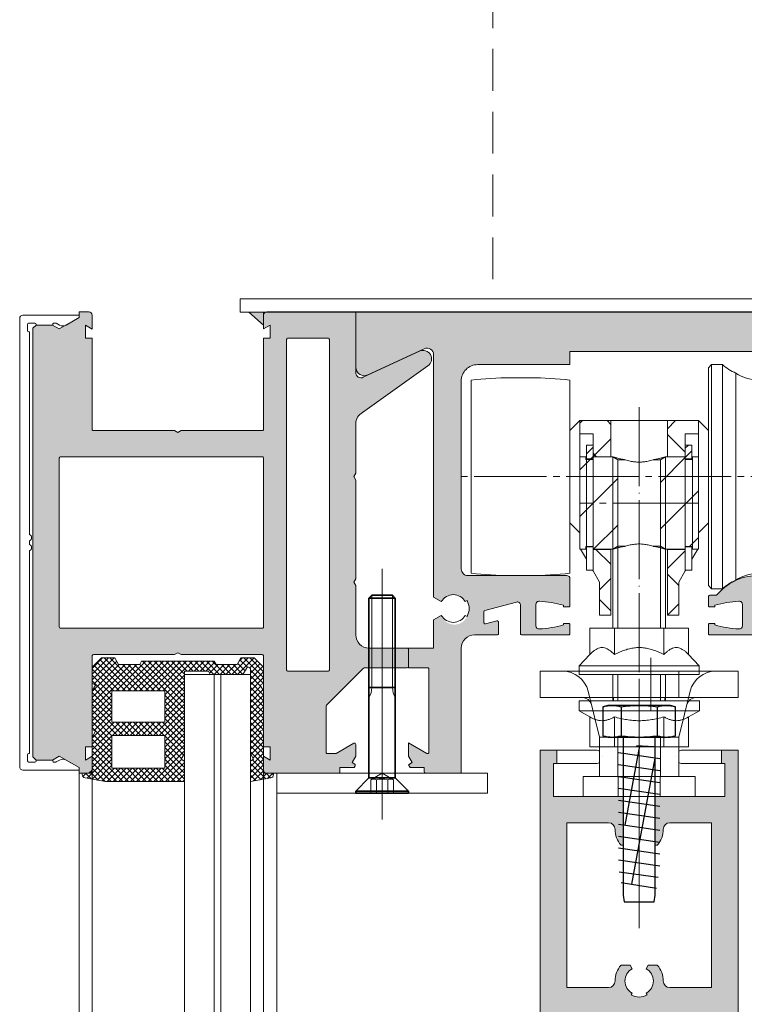
# Model space of a CAD drawing. Units: inches. Extents: x 0 to 11067, y 0 to 7826.
# Drawn here: x 4259 to 4369, y 6884 to 7034 of the extents above; entities that cross this region are included whole.
import ezdxf

# ---------------------------------------------------------------- set-up
doc = ezdxf.new("R2010")
doc.units = ezdxf.units.IN
doc.header["$MEASUREMENT"] = 0
for name, pattern in [('AUSGEZOGEN', [2000.1, 2000, -0.1]), ('DASH_CENTER', [14, 11, -1, 1, -1]), ('DASHED', [15, 7, -8]), ('DOT_CENTER', [14, 12, -1, 0, -1]), ('HIDDEN', [9.525, 6.35, -3.175])]:
    doc.linetypes.add(name, pattern=pattern)
doc.layers.add('-ALU', color=2, linetype='AUSGEZOGEN')
doc.layers.add('-STAHL', color=7, linetype='AUSGEZOGEN')
for name, color, linetype, lineweight in [('ALU', 2, 'Continuous', 25), ('GEZE 13', 6, 'Continuous', 13), ('GEZE 35', 2, 'Continuous', 35), ('GEZE ALU 13', 6, 'Continuous', 13), ('GEZE ALU 18', 1, 'Continuous', 18), ('GEZE ALU 25', 7, 'Continuous', 25), ('GEZE darkgray', 8, 'Continuous', 9), ('GEZE GLAS 13', 6, 'Continuous', 13), ('GEZE light gray', 9, 'Continuous', 9)]:
    doc.layers.add(name, color=color, linetype=linetype, lineweight=lineweight)
doc.styles.get("Standard").update_dxf_attribs({"font": 'arial.ttf'})
doc.dimstyles.new('GEZE 25', dxfattribs={"dimtxt": 5, "dimasz": 5, "dimexe": 2, "dimexo": 3, "dimgap": 2, "dimtad": 1, "dimdec": 1, "dimdsep": 46, "dimtxsty": 'Standard', "dimcen": -0.1, "dimclrd": 6, "dimclre": 8, "dimclrt": 7, "dimadec": 0, "dimazin": 0, "dimtfac": 0.03, "dimtdec": 1, "dimtix": 1, "dimtmove": 0, "dimatfit": 0, "dimfxl": 2, "dimtolj": 1, "dimlwd": -1, "dimlwe": 5, "dimarcsym": 0})
pattern_1 = [(135, (2117.026, 1084.7115), (-3.535534, -3.535534), []), (225, (2117.026, 1084.7115), (3.535534, -3.535534), [])]
pattern_2 = [(135, (2117.0259, 1084.7115), (-0.7071068, -0.7071068), [])]
pattern_3 = [(135, (2117.026, 1084.7115), (-3.535534, -3.535534), [])]

# ---------------------------------------------------------------- blocks, each defined once
blk = doc.blocks.new('*D608')
at = {"layer": 'Defpoints', "color": 0, "transparency": 16777216}
for p in [(6830.45, 7143.2), (4330.45, 6991.49), (6830.45, 6991.49)]:
    blk.add_point(p, dxfattribs=at)
at = {"layer": 'GEZE ALU 25', "color": 8, "linetype": 'HIDDEN', "lineweight": 5, "transparency": 16777216}
for p, q in [((4330.45, 6994.49), (4330.45, 7145.2)), ((6830.45, 6994.49), (6830.45, 7145.2))]:
    blk.add_line(p, q, dxfattribs=at)
at = {"layer": 'GEZE ALU 25', "color": 6, "transparency": 16777216}
blk.add_line((4380.45, 7143.2), (6780.45, 7143.2), dxfattribs=at)
for points in [[(4380.45, 7151.53), (4380.45, 7134.86), (4330.45, 7143.2)], [(6780.45, 7151.53), (6780.45, 7134.86), (6830.45, 7143.2)]]:
    blk.add_solid(points, dxfattribs=at)
at = {"layer": 'GEZE ALU 25', "color": 7, "transparency": 16777216, "insert": (5580.45, 7170.73), "char_height": 50, "attachment_point": 5}
blk.add_mtext('\\A1;Buiten diameter = 2500 mm', dxfattribs=at)
blk = doc.blocks.new('101617_Trägerprofil 70-49')
at = {"layer": 'GEZE light gray'}
h = blk.add_hatch(color=256, dxfattribs=at)
h.dxf.hatch_style = 1
h.paths.add_polyline_path([(9, 31), (7.99, 31), (7.99, 33), (9, 32.39), (9, 34.5, 0.414214), (8.5, 35), (7, 35), (7, 34.13), (4, 32.4), (2.96, 33), (0.5, 33), (0, 32.5), (0, -32.5), (0.5, -33), (2.96, -33), (4, -32.4), (7, -34.13), (7, -35), (8.5, -35), (9, -34.5), (9, -32.39), (7.99, -33), (7.99, -31), (9, -31), (9, -17.2, -0.414214), (9.2, -17), (21.48, -17), (22, -16.7), (22.52, -17), (34.8, -17, -0.414214), (35, -17.2), (35, -31), (36, -31), (36, -33), (35, -32.4), (35, -34.5, 0.414214), (35.5, -35), (46.4, -35, 0.414214), (46.6, -34.8), (46.6, -34.1), (48.73, -33.97, 0.767327), (48.83, -33.6), (48.44, -33.37), (49, -32.4), (49, -30.61, 0.57735), (48.7, -30.44), (46, -32), (44.7, -32, -0.414214), (44.5, -31.8), (44.5, -24.74), (50.24, -19), (56.8, -19, 0.414214), (57, -18.8), (57, -16.2, 0.414214), (56.8, -16), (51, -16, -0.414214), (49, -14), (49, -6.52), (48.7, -6), (49, -5.48), (49, 9.48), (48.7, 10), (49, 10.52), (49, 18, -0.272921), (50.03, 19.75), (59.95, 26.8, 0.913169), (58.65, 29.04), (50.14, 25.07, -0.548619), (49, 25.79), (49, 35), (35.5, 35, 0.414214), (35, 34.5), (35, 32.4), (36, 33), (36, 31), (35, 31), (35, 17.2, -0.414214), (34.8, 17), (22.52, 17), (22, 16.7), (21.48, 17), (9.2, 17, -0.414214), (9, 17.2)])
h.paths.add_polyline_path([(34.8, 13, -0.414214), (35, 12.8), (35, -12.8, -0.414214), (34.8, -13), (4.2, -13, -0.414214), (4, -12.8), (4, 12.8, -0.414214), (4.2, 13)], flags=16)
h.paths.add_polyline_path([(38.5, 30.8, -0.414214), (38.7, 31), (44.8, 31, -0.414214), (45, 30.8), (45, -19.3, -0.414214), (44.8, -19.5), (38.7, -19.5, -0.414214), (38.5, -19.3)], flags=16)
at = {"layer": 'GEZE ALU 18'}
for points in [[(8.5, -35, 0.414214), (9, -34.5, -0.414214), (8.5, -35), (7, -35), (7, -34.13), (4, -32.4), (2.96, -33), (0.5, -33), (0, -32.5), (0, 32.5), (0.5, 33), (2.96, 33), (4, 32.4), (7, 34.13), (7, 35), (8.5, 35, -0.414214), (9, 34.5), (9, 32.39), (7.99, 33), (7.99, 31), (9, 31), (9, 17.2, 0.414214), (9.2, 17), (21.48, 17), (22, 16.7), (22.52, 17), (34.8, 17, 0.414214), (35, 17.2), (35, 31), (36, 31), (36, 33), (35, 32.4), (35, 34.5, -0.414214), (35.5, 35), (49, 35), (49, 25.79, 0.548619), (50.14, 25.07), (58.65, 29.04, -0.913169), (59.95, 26.8), (50.03, 19.75, 0.272921), (49, 18), (49, 10.52), (48.7, 10), (49, 9.48), (49, -5.48), (48.7, -6), (49, -6.52), (49, -14, 0.414214), (51, -16), (56.8, -16, -0.414214), (57, -16.2), (57, -18.8, -0.41421), (56.8, -19), (50.33, -19, 0.198912), (50.18, -19.06), (44.56, -24.68, 0.198912), (44.5, -24.83), (44.5, -31.8, 0.414214), (44.7, -32), (46, -32), (48.7, -30.44, -0.57735), (49, -30.61), (49, -32.4), (48.44, -33.37), (48.83, -33.6, -0.414214), (48.9, -33.87), (48.77, -34.1), (46.6, -34.1), (46.6, -34.8, -0.414214), (46.4, -35), (46.4, -35), (35.5, -35, -0.414214), (35, -34.5), (35, -32.4), (36, -33), (36, -31), (35, -31), (35, -17.2, 0.414214), (34.8, -17), (22.52, -17), (22, -16.7), (21.48, -17), (9.2, -17, 0.414214), (9, -17.2), (9, -31), (7.99, -31), (7.99, -33), (9, -32.39), (9, -34.5)], [(45, -19.3, -0.414214), (44.8, -19.5), (38.7, -19.5, -0.414214), (38.5, -19.3), (38.5, 30.8, -0.414214), (38.7, 31), (44.8, 31, -0.414214), (45, 30.8)], [(4.2, -13, -0.414214), (4, -12.8), (4, 12.8, -0.414214), (4.2, 13), (34.8, 13, -0.414214), (35, 12.8), (35, -12.8, -0.414214), (34.8, -13)]]:
    blk.add_lwpolyline(points, format="xyb", close=True, dxfattribs=at)
blk = doc.blocks.new('079734_Laufschienenprofil')
at = {"layer": 'GEZE light gray'}
h = blk.add_hatch(color=256, dxfattribs=at)
h.dxf.hatch_style = 1
h.paths.add_polyline_path([(35, -3.15), (33, -2), (30.5, -2), (30.5, 0), (-43, 0), (-43, -8.39, 0.548619), (-41.15, -9.57), (-32.62, -5.59, -0.548619), (-31.2, -6.5), (-31.2, -43.27), (-30.02, -43.95, -0.57735), (-26.38, -43.95), (-26.12, -43.8, -0.267949), (-26.12, -46.2, -0.677219), (-30.02, -46.05), (-31.2, -46.73), (-31.2, -51), (-35, -51), (-35, -54), (-32.1, -54, -0.414214), (-31.9, -54.2), (-31.9, -66.8, -0.57735), (-32.2, -66.97), (-35, -65.36), (-35, -67.4), (-34.44, -68.38), (-35, -68.7), (-34.77, -69.1), (-32.6, -69.1), (-32.6, -69.8, 0.414214), (-32.4, -70), (-27.2, -70, 0.414214), (-27, -69.8), (-27, -51, -0.414214), (-25, -49), (-21.55, -49, 0.414214), (-21.35, -48.8), (-21.35, -47.08, 0.493145), (-21.6, -46.88), (-23.3, -47.34, -0.493145), (-23.55, -47.15), (-23.55, -45.34), (-18.63, -44.02, -0.493145), (-18, -44.5), (-18, -48.8, 0.414214), (-17.8, -49), (-10.7, -49, 0.414214), (-10.5, -48.8), (-10.5, -47.45, 0.414214), (-10.7, -47.25), (-11.5, -47.25), (-11.5, -47.5, -0.054534), (-15.12, -48.09, -0.462657), (-15.7, -47.6), (-15.7, -44.4, -0.462657), (-15.12, -43.91, -0.054534), (-11.5, -44.5), (-11.5, -44.75), (-10.7, -44.75, 0.414214), (-10.5, -44.55), (-10.5, -40.5, 0.414214), (-11, -40), (-26, -40, -0.414214), (-27, -39), (-27, -10.5, -0.414214), (-24.5, -8), (-10.5, -8), (-10.5, -6), (24.5, -6, -0.414214), (27, -8.5), (27, -42, -0.414214), (26, -43), (24.71, -43, -0.213422), (23.96, -42.67, 0.463694), (11.76, -43), (10.7, -43, 0.414214), (10.5, -43.2), (10.5, -44.55, 0.414214), (10.7, -44.75), (11.5, -44.75), (11.5, -44.5, -0.054534), (15.12, -43.91, -0.462657), (15.7, -44.4), (15.7, -47.6, -0.462657), (15.12, -48.09, -0.054534), (11.5, -47.5), (11.5, -47.25), (10.7, -47.25, 0.414214), (10.5, -47.45), (10.5, -48.8, 0.414214), (10.7, -49), (17.8, -49, 0.414214), (18, -48.8), (18, -44.5, -0.493145), (18.63, -44.02), (23.55, -45.34), (23.55, -47.15, -0.493145), (23.3, -47.34), (21.35, -46.82), (21.35, -48.8, 0.414214), (21.55, -49), (34.8, -49, 0.414214), (35, -48.8), (35, -46.73), (33.82, -46.05, -0.57735), (30.18, -46.05), (29.92, -46.2, -0.267949), (29.92, -43.8, -0.677219), (33.82, -43.95), (35, -43.27), (35, -40.5), (31, -40.5), (31, -36), (39, -36), (39, -30.1), (36, -30.1, 0.414214), (35.5, -30.6), (35.5, -33.1), (31, -33.1), (31, -18.9), (35.5, -18.9), (35.5, -21.4, 0.414214), (36, -21.9), (39, -21.9), (39, -16), (31, -16), (31, -6), (35, -6)])
at = {"layer": 'GEZE ALU 18'}
blk.add_lwpolyline([(11.5, -44.5, -0.054534), (15.12, -43.91, -0.462657), (15.7, -44.4), (15.7, -47.6, -0.462657), (15.12, -48.09, -0.054534), (11.5, -47.5), (11.5, -47.25), (10.7, -47.25, 0.414214), (10.5, -47.45), (10.5, -48.8, 0.414214), (10.7, -49), (17.8, -49, 0.414214), (18, -48.8), (18, -44.5, -0.493145), (18.63, -44.02), (23.4, -45.3, -0.339454), (23.55, -45.49), (23.55, -47.15, -0.493145), (23.3, -47.34), (21.35, -46.82), (21.35, -48.8, 0.414214), (21.55, -49), (34.8, -49, 0.414214), (35, -48.8), (35, -46.73), (33.82, -46.05, -0.57735), (30.18, -46.05), (29.92, -46.2, -0.267949), (29.92, -43.8), (30.18, -43.95, -0.57735), (33.82, -43.95), (35, -43.27), (35, -40.5), (31, -40.5), (31, -36), (39, -36), (39, -30.1), (36, -30.1, 0.414214), (35.5, -30.6), (35.5, -33.1), (31, -33.1), (31, -18.9), (35.5, -18.9), (35.5, -21.4, 0.414214), (36, -21.9), (39, -21.9), (39, -16), (31, -16), (31, -6), (35, -6), (35, -3.15), (33, -2), (30.5, -2), (30.5, 0), (-43, 0), (-43, -8.39, 0.548619), (-41.15, -9.57), (-32.62, -5.59, -0.548619), (-31.2, -6.5), (-31.2, -43.27), (-30.02, -43.95, -0.57735), (-26.38, -43.95), (-26.12, -43.8, -0.267949), (-26.12, -46.2), (-26.38, -46.05, -0.57735), (-30.02, -46.05), (-31.2, -46.73), (-31.2, -51), (-35, -51), (-35, -54), (-32.1, -54, -0.414214), (-31.9, -54.2), (-31.9, -66.8, -0.57735), (-32.2, -66.97), (-35, -65.36), (-35, -67.4), (-34.44, -68.38), (-35, -68.7), (-34.77, -69.1), (-32.6, -69.1), (-32.6, -69.8, 0.414214), (-32.4, -70), (-27.2, -70, 0.414214), (-27, -69.8), (-27, -51, -0.414214), (-25, -49), (-21.55, -49, 0.414214), (-21.35, -48.8), (-21.35, -47.08, 0.493145), (-21.6, -46.88), (-23.3, -47.34, -0.493145), (-23.55, -47.15), (-23.55, -45.49, -0.339454), (-23.4, -45.3), (-18.63, -44.02, -0.493145), (-18, -44.5), (-18, -48.8, 0.414214), (-17.8, -49), (-10.7, -49, 0.414214), (-10.5, -48.8), (-10.5, -47.45, 0.414214), (-10.7, -47.25), (-11.5, -47.25), (-11.5, -47.5, -0.054534), (-15.12, -48.09, -0.462657), (-15.7, -47.6), (-15.7, -44.4, -0.462657), (-15.12, -43.91, -0.054534), (-11.5, -44.5), (-11.5, -44.75), (-10.7, -44.75, 0.414214), (-10.5, -44.55), (-10.5, -40.5, 0.414214), (-11, -40), (-26, -40, -0.414214), (-27, -39), (-27, -10.5, -0.414214), (-24.5, -8), (-10.5, -8), (-10.5, -6), (24.5, -6, -0.414214), (27, -8.5), (27, -42, -0.414214), (26, -43), (24.71, -43, -0.213422), (23.96, -42.67, 0.463694), (11.76, -43), (10.7, -43, 0.414214), (10.5, -43.2), (10.5, -44.55, 0.414214), (10.7, -44.75), (11.5, -44.75)], format="xyb", close=True, dxfattribs=at)
blk = doc.blocks.new('ROLLENWAGEN__21', base_point=(2434.33, 2489.35))
at = {"layer": 'GEZE darkgray', "linetype": 'Continuous'}
h = blk.add_hatch(dxfattribs=at)
h.set_pattern_fill('USER', color=256, scale=5, angle=135, pattern_type=0)
h.set_pattern_definition(pattern_1)
h.paths.add_polyline_path([(2455.27, 2545.09), (2455.27, 2545.39), (2455.27, 2546.09), (2455.27, 2547.09), (2453.27, 2547.09), (2453.27, 2549.09), (2457.97, 2549.09), (2457.97, 2543.61), (2455.27, 2543.61)])
h = blk.add_hatch(dxfattribs=at)
h.set_pattern_fill('USER', color=256, scale=5, angle=135, pattern_type=0)
h.set_pattern_definition(pattern_1)
h.paths.add_polyline_path([(2469.27, 2543.61), (2469.27, 2545.09), (2469.27, 2545.39), (2469.27, 2546.09), (2469.27, 2547.09), (2471.27, 2547.09), (2471.27, 2549.09), (2466.57, 2549.09), (2466.57, 2543.61)])
h = blk.add_hatch(dxfattribs=at)
h.set_pattern_fill('USER', color=256, angle=135, pattern_type=0)
h.set_pattern_definition(pattern_2)
h.paths.add_polyline_path([(2454.27, 2545.39), (2454.27, 2543.29), (2455.27, 2543.29), (2455.27, 2543.59), (2455.27, 2543.61), (2455.27, 2545.09), (2455.27, 2545.39)])
h = blk.add_hatch(dxfattribs=at)
h.set_pattern_fill('USER', color=256, angle=135, pattern_type=0)
h.set_pattern_definition(pattern_2)
h.paths.add_polyline_path([(2470.27, 2543.29), (2470.27, 2545.39), (2469.27, 2545.39), (2469.27, 2545.09), (2469.27, 2543.61), (2469.27, 2543.59), (2469.27, 2543.29)])
h = blk.add_hatch(dxfattribs=at)
h.set_pattern_fill('USER', color=256, scale=5, angle=135, pattern_type=0)
h.set_pattern_definition(pattern_3)
h.paths.add_polyline_path([(2453.27, 2532.09), (2453.27, 2529.78), (2453.27, 2529.59), (2454.17, 2529.59), (2454.17, 2529.99), (2455.27, 2529.99), (2455.27, 2529.94), (2455.27, 2529.59), (2458.27, 2529.59), (2459.04, 2530.03), (2459.04, 2543.15), (2458.27, 2543.59), (2455.27, 2543.59), (2455.27, 2543.29), (2455.27, 2543.19), (2454.17, 2543.19), (2454.17, 2543.59), (2453.27, 2543.59), (2453.27, 2535.09)])
h = blk.add_hatch(dxfattribs=at)
h.set_pattern_fill('USER', color=256, scale=5, angle=135, pattern_type=0)
h.set_pattern_definition(pattern_3)
h.paths.add_polyline_path([(2471.27, 2529.59), (2471.27, 2529.78), (2471.27, 2532.09), (2471.27, 2543.59), (2470.37, 2543.59), (2470.37, 2543.19), (2469.27, 2543.19), (2469.27, 2543.29), (2469.27, 2543.59), (2466.27, 2543.59), (2465.51, 2543.15), (2465.51, 2530.03), (2466.27, 2529.59), (2469.27, 2529.59), (2469.27, 2529.94), (2469.27, 2529.99), (2470.37, 2529.99), (2470.37, 2529.59)])
h = blk.add_hatch(dxfattribs=at)
h.set_pattern_fill('USER', color=256, scale=5, angle=135, pattern_type=0)
h.set_pattern_definition(pattern_1)
h.paths.add_polyline_path([(2457.97, 2529.56), (2457.97, 2519.59), (2456.27, 2519.59), (2456.27, 2524.59), (2455.27, 2526.32), (2455.27, 2526.42), (2455.27, 2527.32), (2455.27, 2528.09), (2455.27, 2529.56)])
h = blk.add_hatch(dxfattribs=at)
h.set_pattern_fill('USER', color=256, scale=5, angle=135, pattern_type=0)
h.set_pattern_definition(pattern_1)
h.paths.add_polyline_path([(2466.57, 2519.59), (2466.57, 2529.56), (2469.27, 2529.56), (2469.27, 2528.09), (2469.27, 2527.32), (2469.27, 2526.42), (2469.27, 2526.32), (2468.27, 2524.59), (2468.27, 2519.59)])
at = {"layer": 'GEZE 13', "linetype": 'Continuous'}
for p, q in [((2436.77, 2557.09), (2437.27, 2557.59)), ((2436.77, 2557.09), (2436.77, 2524.09)), ((2437.27, 2557.59), (2438.91, 2557.59)), ((2437.27, 2523.59), (2437.27, 2557.59)), ((2438.91, 2523.59), (2438.91, 2557.59)), ((2449.64, 2523.59), (2449.64, 2557.59)), ((2449.64, 2557.59), (2451.27, 2557.59)), ((2451.77, 2557.09), (2451.27, 2557.59)), ((2451.27, 2523.59), (2451.27, 2557.59)), ((2451.77, 2524.09), (2451.77, 2557.09)), ((2440.95, 2524.89), (2440.95, 2556.29)), ((2447.59, 2524.89), (2447.59, 2556.29)), ((2478.77, 2555.59), (2481.77, 2555.59)), ((2472.77, 2525.95), (2472.77, 2555.23)), ((2487.77, 2525.95), (2487.77, 2555.23)), ((2451.77, 2547.59), (2453.27, 2549.09)), ((2457.97, 2549.09), (2453.27, 2549.09)), ((2453.27, 2549.09), (2453.27, 2547.09)), ((2457.97, 2549.09), (2457.97, 2543.61)), ((2466.57, 2549.09), (2457.97, 2549.09)), ((2466.57, 2543.61), (2466.57, 2549.09)), ((2471.27, 2549.09), (2466.57, 2549.09)), ((2471.27, 2547.09), (2471.27, 2549.09)), ((2472.77, 2547.59), (2471.27, 2549.09)), ((2455.27, 2547.09), (2453.27, 2547.09)), ((2453.27, 2547.09), (2453.27, 2543.59)), ((2455.27, 2546.09), (2455.27, 2547.09)), ((2471.27, 2547.09), (2469.27, 2547.09)), ((2469.27, 2546.09), (2469.27, 2547.09)), ((2471.27, 2543.59), (2471.27, 2547.09)), ((2455.27, 2545.39), (2454.27, 2545.39)), ((2454.27, 2545.39), (2454.27, 2543.29)), ((2455.27, 2545.39), (2455.27, 2546.09)), ((2455.27, 2545.09), (2455.27, 2545.39)), ((2455.27, 2545.09), (2455.27, 2545.39)), ((2455.27, 2543.61), (2455.27, 2545.09)), ((2455.27, 2543.61), (2455.27, 2545.09)), ((2469.27, 2545.39), (2469.27, 2546.09)), ((2469.27, 2545.09), (2469.27, 2545.39)), ((2469.27, 2545.39), (2470.27, 2545.39)), ((2469.27, 2545.09), (2469.27, 2545.39)), ((2469.27, 2543.61), (2469.27, 2545.09)), ((2469.27, 2543.61), (2469.27, 2545.09)), ((2470.27, 2543.29), (2470.27, 2545.39)), ((2453.27, 2543.59), (2454.17, 2543.59)), ((2453.27, 2543.59), (2453.27, 2535.09)), ((2454.17, 2543.59), (2454.17, 2543.19)), ((2455.27, 2543.59), (2455.27, 2543.61)), ((2455.27, 2543.61), (2457.97, 2543.61)), ((2455.27, 2543.59), (2458.27, 2543.59)), ((2455.27, 2543.59), (2455.27, 2543.29)), ((2455.27, 2543.59), (2455.27, 2543.29)), ((2457.97, 2543.59), (2457.97, 2543.61)), ((2459.04, 2543.15), (2458.27, 2543.59)), ((2458.27, 2543.59), (2458.27, 2529.59)), ((2465.51, 2543.15), (2466.27, 2543.59)), ((2466.27, 2543.59), (2469.27, 2543.59)), ((2466.27, 2529.59), (2466.27, 2543.59)), ((2466.57, 2543.61), (2469.27, 2543.61)), ((2466.57, 2543.59), (2466.57, 2543.61)), ((2469.27, 2543.59), (2469.27, 2543.61)), ((2469.27, 2543.29), (2469.27, 2543.59)), ((2469.27, 2543.29), (2469.27, 2543.59)), ((2470.37, 2543.59), (2471.27, 2543.59)), ((2470.37, 2543.19), (2470.37, 2543.59)), ((2471.27, 2532.09), (2471.27, 2543.59)), ((2455.27, 2543.19), (2454.17, 2543.19)), ((2454.17, 2543.19), (2454.17, 2529.99)), ((2455.27, 2543.29), (2454.27, 2543.29)), ((2454.27, 2543.29), (2454.27, 2543.19)), ((2455.27, 2543.29), (2455.27, 2543.19)), ((2455.27, 2529.99), (2455.27, 2543.19)), ((2459.04, 2530.03), (2459.04, 2543.15)), ((2460.16, 2543.15), (2459.04, 2543.15)), ((2465.51, 2543.15), (2464.38, 2543.15)), ((2465.51, 2530.03), (2465.51, 2543.15)), ((2469.27, 2543.19), (2469.27, 2543.29)), ((2469.27, 2543.29), (2470.27, 2543.29)), ((2469.27, 2543.19), (2470.37, 2543.19)), ((2469.27, 2543.19), (2469.27, 2529.99)), ((2470.27, 2543.19), (2470.27, 2543.29)), ((2470.27, 2529.99), (2470.27, 2543.19)), ((2458.27, 2540.84), (2458.27, 2517.59, 0)), ((2459.03, 2517.59, 0), (2459.04, 2540.84)), ((2465.51, 2540.84), (2465.5, 2517.59, 0)), ((2466.27, 2540.84), (2466.27, 2517.59, 0)), ((2453.27, 2535.09), (2453.27, 2532.09)), ((2451.77, 2533.59), (2453.27, 2532.09)), ((2472.77, 2533.59), (2471.27, 2532.09)), ((2453.27, 2532.09), (2453.27, 2529.78)), ((2471.27, 2529.78), (2471.27, 2532.09)), ((2453.27, 2529.78), (2453.27, 2529.59)), ((2453.27, 2529.59), (2454.17, 2529.59)), ((2454.27, 2528.05), (2453.39, 2529.59)), ((2454.17, 2529.99), (2454.17, 2529.59)), ((2455.27, 2529.99), (2454.17, 2529.99)), ((2454.27, 2529.99), (2454.27, 2529.94)), ((2454.27, 2526.42), (2454.27, 2529.94)), ((2455.27, 2529.94), (2454.27, 2529.94)), ((2455.27, 2529.99), (2455.27, 2529.94)), ((2455.27, 2529.94), (2455.27, 2529.59)), ((2455.27, 2529.59), (2458.27, 2529.59)), ((2455.27, 2529.56), (2455.27, 2529.59)), ((2455.27, 2529.56), (2457.97, 2529.56)), ((2455.27, 2528.09), (2455.27, 2529.56)), ((2457.97, 2529.56), (2457.97, 2529.59)), ((2457.97, 2529.56), (2457.97, 2519.59)), ((2459.04, 2530.03), (2458.27, 2529.59)), ((2460.16, 2530.03), (2459.04, 2530.03)), ((2465.51, 2530.03), (2464.38, 2530.03)), ((2465.51, 2530.03), (2466.27, 2529.59)), ((2466.27, 2529.59), (2469.27, 2529.59)), ((2466.57, 2529.56), (2466.57, 2529.59)), ((2466.57, 2529.56), (2469.27, 2529.56)), ((2466.57, 2519.59), (2466.57, 2529.56)), ((2469.27, 2529.99), (2470.37, 2529.99)), ((2469.27, 2529.94), (2469.27, 2529.99)), ((2469.27, 2529.59), (2469.27, 2529.94)), ((2469.27, 2529.94), (2470.27, 2529.94)), ((2469.27, 2529.59), (2469.27, 2529.56)), ((2469.27, 2529.56), (2469.27, 2528.09)), ((2470.27, 2529.94), (2470.27, 2529.99)), ((2470.27, 2529.94), (2470.27, 2526.42)), ((2471.16, 2529.59), (2470.27, 2528.05)), ((2470.37, 2529.59), (2470.37, 2529.99)), ((2470.37, 2529.59), (2471.27, 2529.59)), ((2471.27, 2529.59), (2471.27, 2529.78)), ((2455.27, 2527.32), (2455.27, 2528.09)), ((2455.27, 2526.42), (2455.27, 2527.32)), ((2469.27, 2528.09), (2469.27, 2527.32)), ((2469.27, 2527.32), (2469.27, 2526.42)), ((2455.27, 2526.42), (2454.27, 2526.42)), ((2455.27, 2526.32), (2455.21, 2526.42)), ((2455.27, 2526.32), (2455.27, 2526.42)), ((2455.27, 2526.32), (2456.27, 2524.59)), ((2468.27, 2524.59), (2469.27, 2526.32)), ((2469.27, 2526.32), (2469.27, 2526.42)), ((2469.33, 2526.42), (2469.27, 2526.32)), ((2469.27, 2526.42), (2470.27, 2526.42)), ((2456.27, 2519.59), (2456.27, 2524.59)), ((2468.27, 2519.59), (2468.27, 2524.59)), ((2478.77, 2525.59), (2481.77, 2525.59)), ((2436.77, 2524.09), (2437.27, 2523.59)), ((2437.27, 2523.59), (2438.91, 2523.59)), ((2449.64, 2523.59), (2451.27, 2523.59)), ((2451.77, 2524.09), (2451.27, 2523.59)), ((2456.27, 2519.59), (2457.97, 2519.59)), ((2466.57, 2519.59), (2468.27, 2519.59)), ((2458.51, 2517.59, 0), (2454.76, 2517.59, 0)), ((2454.76, 2517.59, 0), (2454.76, 2513.59, 0)), ((2458.51, 2517.59, 0), (2458.51, 2513.59, 0)), ((2459.03, 2517.59, 0), (2458.51, 2517.59, 0)), ((2465.5, 2517.59, 0), (2459.03, 2517.59, 0)), ((2466.02, 2517.59, 0), (2465.5, 2517.59, 0)), ((2466.02, 2517.59, 0), (2466.02, 2513.59, 0)), ((2469.77, 2517.59, 0), (2466.02, 2517.59, 0)), ((2469.77, 2517.59, 0), (2469.77, 2513.59, 0)), ((2454.76, 2513.59, 0), (2453.17, 2511.89, 0)), ((2469.77, 2513.59, 0), (2471.37, 2511.89, 0)), ((2453.17, 2511.89, 0), (2471.37, 2511.89, 0)), ((2453.17, 2511.89, 0), (2453.17, 2510.59, 0)), ((2471.37, 2511.89, 0), (2471.37, 2510.59, 0)), ((2453.17, 2510.59, 0), (2471.37, 2510.59, 0)), ((2458.27, 2510.59, 0), (2458.27, 2506.59, 0)), ((2459.03, 2510.59, 0), (2459.03, 2506.59, 0)), ((2465.5, 2510.59, 0), (2465.5, 2506.59, 0)), ((2466.27, 2510.59, 0), (2466.27, 2506.59, 0)), ((2458.37, 2506.59, 0), (2453.14, 2506.59, 0)), ((2453.14, 2505.09, 0), (2453.14, 2506.59, 0)), ((2458.37, 2507.09, 0), (2458.27, 2507.09, 0)), ((2458.27, 2507.09, 0), (2459.03, 2507.09, 0)), ((2458.37, 2506.59, 0), (2458.37, 2507.09, 0)), ((2466.17, 2507.09, 0), (2458.37, 2507.09, 0)), ((2466.17, 2506.59, 0), (2458.37, 2506.59, 0)), ((2466.27, 2507.09, 0), (2465.5, 2507.09, 0)), ((2466.17, 2506.59, 0), (2466.17, 2507.09, 0)), ((2466.27, 2507.09, 0), (2466.17, 2507.09, 0)), ((2471.39, 2506.59, 0), (2466.17, 2506.59, 0)), ((2471.39, 2505.09, 0), (2471.39, 2506.59, 0)), ((2471.39, 2505.09, 0), (2453.14, 2505.09, 0)), ((2454.76, 2504.15, 0), (2453.14, 2505.09, 0)), ((2469.77, 2504.15, 0), (2471.39, 2505.09, 0)), ((2454.76, 2499.59, 0), (2454.76, 2504.15, 0)), ((2458.51, 2499.59, 0), (2458.51, 2504.15, 0)), ((2466.02, 2499.59, 0), (2466.02, 2504.15, 0)), ((2469.77, 2499.59, 0), (2469.77, 2504.15, 0)), ((2454.76, 2499.59, 0), (2458.51, 2499.59, 0)), ((2458.51, 2499.59, 0), (2466.02, 2499.59, 0)), ((2466.02, 2499.59, 0), (2469.77, 2499.59, 0))]:
    blk.add_line(p, q, dxfattribs=at)
at = {"layer": 'GEZE 13', "linetype": 'DOT_CENTER'}
blk.add_line((2462.27, 2551.14), (2462.27, 2499.59, 0), dxfattribs=at)
at = {"layer": 'GEZE 13', "linetype": 'DASHED'}
for p, q in [((2455.27, 2545.39), (2455.27, 2546.09)), ((2455.27, 2545.09), (2455.27, 2545.39)), ((2455.27, 2543.61), (2455.27, 2545.09)), ((2469.27, 2545.39), (2469.27, 2546.09)), ((2469.27, 2545.09), (2469.27, 2545.39)), ((2469.27, 2543.61), (2469.27, 2545.09)), ((2453.27, 2543.59), (2453.27, 2535.09)), ((2455.27, 2543.59), (2455.27, 2543.61)), ((2455.27, 2543.59), (2455.27, 2543.61)), ((2455.27, 2543.59), (2455.27, 2543.29)), ((2455.27, 2543.59), (2455.27, 2543.29)), ((2469.27, 2543.59), (2469.27, 2543.61)), ((2469.27, 2543.59), (2469.27, 2543.61)), ((2469.27, 2543.29), (2469.27, 2543.59)), ((2469.27, 2543.29), (2469.27, 2543.59)), ((2471.27, 2532.09), (2471.27, 2543.59)), ((2455.27, 2543.29), (2455.27, 2543.19)), ((2455.27, 2543.29), (2455.27, 2543.19)), ((2455.27, 2543.29), (2455.27, 2543.19)), ((2469.27, 2543.19), (2469.27, 2543.29)), ((2469.27, 2543.19), (2469.27, 2543.29)), ((2469.27, 2543.19), (2469.27, 2543.29)), ((2453.27, 2535.09), (2453.27, 2532.09)), ((2453.27, 2532.09), (2453.27, 2529.78)), ((2471.27, 2529.78), (2471.27, 2532.09)), ((2455.27, 2529.99), (2455.27, 2529.94)), ((2455.27, 2529.99), (2455.27, 2529.94)), ((2455.27, 2529.94), (2455.27, 2529.59)), ((2455.27, 2529.94), (2455.27, 2529.59)), ((2455.27, 2529.56), (2455.27, 2529.59)), ((2455.27, 2528.09), (2455.27, 2529.56)), ((2469.27, 2529.94), (2469.27, 2529.99)), ((2469.27, 2529.94), (2469.27, 2529.99)), ((2469.27, 2529.59), (2469.27, 2529.94)), ((2469.27, 2529.59), (2469.27, 2529.94)), ((2469.27, 2529.59), (2469.27, 2529.56)), ((2469.27, 2529.56), (2469.27, 2528.09)), ((2455.27, 2526.42), (2455.27, 2528.09)), ((2469.27, 2528.09), (2469.27, 2526.42))]:
    blk.add_line(p, q, dxfattribs=at)
at = {"layer": 'GEZE 13', "linetype": 'DASH_CENTER'}
for p, q in [((2434.33, 2540.59), (2490.02, 2540.59)), ((2436.77, 2540.59), (2437.27, 2540.59)), ((2449.64, 2540.59), (2451.27, 2540.59)), ((2451.77, 2540.59), (2451.27, 2540.59)), ((2451.77, 2540.59), (2453.27, 2540.59)), ((2472.77, 2540.59), (2471.27, 2540.59)), ((2478.77, 2540.59), (2481.77, 2540.59)), ((2453.27, 2536.59), (2454.17, 2536.59)), ((2455.27, 2536.59), (2454.17, 2536.59)), ((2455.27, 2536.59), (2469.27, 2536.59)), ((2455.27, 2536.59), (2469.27, 2536.59)), ((2469.27, 2536.59), (2470.37, 2536.59)), ((2470.37, 2536.59), (2471.27, 2536.59))]:
    blk.add_line(p, q, dxfattribs=at)
at = {"layer": 'GEZE 13', "linetype": 'Continuous'}
for centre, radius, start, end in [((2444.27, 2563.79), 8.2, 229.1214, 246.1193), ((2444.27, 2563.79), 8.2, 293.8807, 310.8786), ((2444.27, 2561.29), 6, 236.4082, 303.5918), ((2478.77, 2505.59), 50, 90, 96.8921), ((2481.77, 2505.59), 50, 83.1079, 90), ((2444.27, 2519.89), 6, 56.4082, 123.5918), ((2478.77, 2575.59), 50, 263.1079, 270), ((2481.77, 2575.59), 50, 270, 276.8921), ((2444.27, 2517.39), 8.2, 113.8807, 130.8786), ((2444.27, 2517.39), 8.2, 49.1214, 66.1193)]:
    blk.add_arc(centre, radius, start, end, dxfattribs=at)
for points in [[(2460.16, 2543.15), (2460.09, 2543.16), (2460.02, 2543.17), (2459.46, 2543.29), (2458.86, 2543.43), (2458.69, 2543.47), (2458.52, 2543.52), (2458.43, 2543.54), (2458.34, 2543.57), (2458.31, 2543.58), (2458.27, 2543.59)], [(2466.27, 2543.59), (2466.24, 2543.58), (2466.21, 2543.57), (2466.11, 2543.54), (2466.02, 2543.52), (2465.85, 2543.47), (2465.68, 2543.43), (2465.09, 2543.28), (2464.51, 2543.17), (2464.45, 2543.16), (2464.38, 2543.15)], [(2464.38, 2543.15), (2464, 2543.03), (2463.63, 2542.94), (2462.95, 2542.83), (2462.27, 2542.8), (2461.6, 2542.83), (2460.92, 2542.94), (2460.54, 2543.03), (2460.16, 2543.15)], [(2460.16, 2530.03), (2460.54, 2530.14), (2460.92, 2530.23), (2461.6, 2530.34), (2462.27, 2530.38), (2462.95, 2530.34), (2463.63, 2530.23), (2464, 2530.14), (2464.38, 2530.03)], [(2458.27, 2529.59), (2458.31, 2529.6), (2458.34, 2529.61), (2458.43, 2529.63), (2458.53, 2529.66), (2458.7, 2529.71), (2458.86, 2529.75), (2459.46, 2529.89), (2460.03, 2530.01), (2460.1, 2530.02), (2460.16, 2530.03)], [(2464.38, 2530.03), (2464.45, 2530.02), (2464.51, 2530.01), (2465.09, 2529.89), (2465.68, 2529.75), (2465.85, 2529.71), (2466.02, 2529.66), (2466.11, 2529.63), (2466.21, 2529.61), (2466.24, 2529.6), (2466.27, 2529.59)], [(2458.51, 2513.59, 0), (2458.3, 2513.81, 0), (2458.08, 2514.01, 0), (2457.72, 2514.29, 0), (2457.37, 2514.49, 0), (2457, 2514.62, 0), (2456.64, 2514.66, 0), (2456.27, 2514.62, 0), (2455.9, 2514.48, 0), (2455.55, 2514.28, 0), (2455.19, 2514.01, 0), (2454.98, 2513.81, 0), (2454.76, 2513.59, 0)], [(2466.02, 2513.59, 0), (2465.58, 2513.81, 0), (2465.16, 2514.01, 0), (2464.44, 2514.29, 0), (2463.74, 2514.49, 0), (2463, 2514.62, 0), (2462.27, 2514.66, 0), (2461.53, 2514.62, 0), (2460.78, 2514.48, 0), (2460.09, 2514.28, 0), (2459.38, 2514.01, 0), (2458.95, 2513.81, 0), (2458.51, 2513.59, 0)], [(2469.77, 2513.59, 0), (2469.55, 2513.81, 0), (2469.34, 2514.01, 0), (2468.98, 2514.29, 0), (2468.63, 2514.49, 0), (2468.26, 2514.62, 0), (2467.9, 2514.66, 0), (2467.53, 2514.62, 0), (2467.15, 2514.48, 0), (2466.81, 2514.28, 0), (2466.45, 2514.01, 0), (2466.24, 2513.81, 0), (2466.02, 2513.59, 0)], [(2454.76, 2504.15, 0), (2455.24, 2503.91, 0), (2455.69, 2503.73, 0), (2456.17, 2503.61, 0), (2456.64, 2503.57, 0), (2457.11, 2503.61, 0), (2457.59, 2503.73, 0), (2458.04, 2503.91, 0), (2458.51, 2504.15, 0)], [(2458.51, 2504.15, 0), (2459.47, 2503.91, 0), (2460.37, 2503.73, 0), (2461.33, 2503.61, 0), (2462.27, 2503.57, 0), (2463.21, 2503.61, 0), (2464.17, 2503.73, 0), (2465.07, 2503.91, 0), (2466.02, 2504.15, 0)], [(2466.02, 2504.15, 0), (2466.5, 2503.91, 0), (2466.95, 2503.73, 0), (2467.43, 2503.61, 0), (2467.9, 2503.57, 0), (2468.37, 2503.61, 0), (2468.85, 2503.73, 0), (2469.3, 2503.91, 0), (2469.77, 2504.15, 0)]]:
    blk.add_spline(points, degree=3, dxfattribs=at)
blk = doc.blocks.new('081965_Abdeckprofil')
at = {"layer": 'GEZE ALU 13', "flags": 128}
blk.add_lwpolyline([(1.5, -0.29), (1.5, 0.29, 0.298217), (1.8, 0.75, 0.298217), (1.5, 1.21), (1.5, 31.98), (1.4, 31.98, -0.409111), (1.2, 32.18), (1.2, 33.1, -0.414214), (1.4, 33.3), (2.3, 33.3, -0.409111), (2.5, 33.1), (2.5, 33), (5.01, 33), (5.01, 33.1, -0.419335), (5.21, 33.3), (5.44, 33.3, -0.131652), (5.54, 33.27), (6.03, 32.99, 0.267949), (7.03, 32.99), (9, 34.13), (9, 34.5), (0.5, 34.5, 0.414214), (0, 34), (0, -34, 0.414214), (0.5, -34.5), (9, -34.5), (9, -34.13), (7.03, -32.99, 0.267949), (6.03, -32.99), (5.54, -33.27, -0.131652), (5.44, -33.3), (5.21, -33.3, -0.419335), (5.01, -33.1), (5.01, -33), (2.5, -33), (2.5, -33.1, -0.409111), (2.3, -33.3), (1.4, -33.3, -0.414214), (1.2, -33.1), (1.2, -32.18, -0.409111), (1.4, -31.98), (1.5, -31.98), (1.5, -1.21, 0.654654)], format="xyb", close=True, dxfattribs=at)
blk = doc.blocks.new('Revo Prime 2500 mm nachtafsluiter dakconstructie 75 mm')
at = {"layer": 'GEZE darkgray'}
blk.add_hatch(color=256, dxfattribs=at).paths.add_polyline_path([(-13568.4, -25506.35), (-13566.17, -25506.35), (-13566.17, -25508.33), (-13567.37, -25507.27)])
at = {"layer": 'GEZE ALU 13'}
blk.add_lwpolyline([(-12283.25, -25506.35), (-12283.25, -25504.35), (-13569.71, -25504.35), (-13569.71, -25506.35), (-12283.25, -25506.35)], dxfattribs=at)
at = {"layer": 'GEZE ALU 13', "flags": 128}
blk.add_lwpolyline([(-13564.17, -25576.3), (-13532.18, -25576.3), (-13532.18, -25579.32), (-13564.17, -25579.32)], close=True, dxfattribs=at)
at = {"layer": 'GEZE darkgray'}
for p, q in [((-13548.17, -25583.32), (-13548.17, -25545.32)), ((-13549.74, -25563.32), (-13549.74, -25549.32)), ((-13546.6, -25563.32), (-13546.6, -25549.32)), ((-13549.91, -25577.32), (-13548.17, -25576.32)), ((-13549.91, -25579.32), (-13549.91, -25577.32)), ((-13549.04, -25579.32), (-13549.04, -25577.32)), ((-13546.44, -25577.32), (-13548.17, -25576.32)), ((-13547.31, -25579.32), (-13547.31, -25577.32)), ((-13546.44, -25579.32), (-13546.44, -25577.32))]:
    blk.add_line(p, q, dxfattribs=at)
at = {"layer": 'GEZE darkgray', "linetype": 'ByBlock', "lineweight": -2}
for p, q in [((-13550.17, -25549.75), (-13549.74, -25549.32)), ((-13546.17, -25549.75), (-13550.17, -25549.75)), ((-13550.17, -25577.02), (-13550.17, -25549.75)), ((-13546.6, -25549.32), (-13549.74, -25549.32)), ((-13546.17, -25549.75), (-13546.6, -25549.32)), ((-13546.17, -25577.02), (-13546.17, -25549.75)), ((-13546.17, -25563.32), (-13550.17, -25563.32)), ((-13552.17, -25579.02), (-13550.17, -25577.02)), ((-13546.17, -25577.02), (-13550.17, -25577.02)), ((-13544.17, -25579.02), (-13546.17, -25577.02)), ((-13544.17, -25579.02), (-13552.17, -25579.02)), ((-13552.17, -25579.32), (-13552.17, -25579.02)), ((-13544.17, -25579.32), (-13544.17, -25579.02)), ((-13544.17, -25579.32), (-13552.17, -25579.32))]:
    blk.add_line(p, q, dxfattribs=at)
at = {"layer": 'GEZE darkgray'}
blk.add_lwpolyline([(-13566.17, -25508.33), (-13566.17, -25506.35), (-13568.4, -25506.35), (-13566.17, -25508.33)], dxfattribs=at)
at = {"layer": 'GEZE darkgray', "flags": 128}
for points in [[(-13549.74, -25563.32, -0.140347), (-13550.17, -25564.82)], [(-13546.17, -25564.82, -0.140347), (-13546.6, -25563.32)], [(-13549.91, -25577.32, -0.309401), (-13549.04, -25577.32)], [(-13549.04, -25577.32, -0.154701), (-13547.31, -25577.32)], [(-13547.31, -25577.32, -0.309401), (-13546.44, -25577.32)]]:
    blk.add_lwpolyline(points, format="xyb", dxfattribs=at)
for name, p in [('081965_Abdeckprofil', (-13603.17, -25541.32)), ('101617_Trägerprofil 70-49', (-13601.17, -25541.32)), ('079734_Laufschienenprofil', (-13509.17, -25506.32))]:
    blk.add_blockref(name, p)
at = {"layer": 'GEZE darkgray', "xscale": -1}
blk.add_blockref('ROLLENWAGEN__21', (-13481.23, -25582.56, 0), dxfattribs=at)
blk = doc.blocks.new('Verglasungsprofil10mm(073343)')
at = {"layer": 'GEZE darkgray'}
h = blk.add_hatch(dxfattribs=at)
h.set_pattern_fill('ANSI37', color=256, scale=5, style=0)
h.paths.add_polyline_path([(26, -13.5), (25.93, -13.62), (25.5, -13.37), (26, -12.5), (26, -6.5), (25.93, -6.62), (25.5, -6.37), (26, -5.5), (26, 0), (27.5, 0), (27.5, 0.2, 0.36397), (27.09, 0.69), (24, 1.24), (12, 1.24), (12, -2), (12.07, -1.88), (12.5, -2.13), (12, -3), (12, -15.5), (8.37, -15.5), (8.08, -15), (3.13, -15), (2.6, -15.92, -0.795358), (2, -15.83), (2, -3), (1.5, -2.13), (1.93, -1.88), (2, -2), (2, 1.24), (-1.09, 0.69, 0.367853), (-1.5, 0.19, -0.003424), (-1.5, 0.2), (-1.5, 0), (0, 0), (0, -5.5), (0.5, -6.37), (0.07, -6.62), (0, -6.5), (0, -12.5), (0.5, -13.37), (0.07, -13.62), (0, -13.5), (0, -16.08), (1.42, -17.5), (3.42, -17.5), (4, -16.5), (7.21, -16.5), (7.5, -17), (18.5, -17), (18.79, -16.5), (18.79, -16.5), (18.79, -16.5), (22, -16.5), (22.58, -17.5), (24.58, -17.5), (26, -16.08)])
h.paths.add_polyline_path([(15, -12.5), (15, -7.76), (23, -7.76), (23, -12.5)], flags=16)
h.paths.add_polyline_path([(15, -5.76), (15, -0.76), (23, -0.76), (23, -5.76)], flags=16)
at = {"layer": 'GEZE 13', "flags": 128}
blk.add_lwpolyline([(26, -6.5), (25.93, -6.62), (25.5, -6.37), (26, -5.5), (26, 0), (27.5, 0), (27.5, 0.2, 0.36397), (27.09, 0.69), (24, 1.24), (12, 1.24), (12, -2), (12.07, -1.88), (12.5, -2.13), (12, -3), (12, -15.5), (8.37, -15.5), (8.08, -15), (3.13, -15), (2.6, -15.92, -0.795358), (2, -15.83), (2, -3), (1.5, -2.13), (1.93, -1.88), (2, -2), (2, 1.24), (-1.09, 0.69, 0.367853), (-1.5, 0.19, -0.003424), (-1.5, 0.2), (-1.5, 0), (0, 0), (0, -5.5), (0.5, -6.37), (0.07, -6.62), (0, -6.5), (0, -12.5), (0.5, -13.37), (0.07, -13.62), (0, -13.5), (0, -16.08), (1.42, -17.5), (3.42, -17.5), (4, -16.5), (7.21, -16.5), (7.5, -17), (18.5, -17), (18.79, -16.5), (18.79, -16.5), (18.79, -16.5), (22, -16.5), (22.58, -17.5), (24.58, -17.5), (26, -16.08), (26, -13.5), (25.93, -13.62), (25.5, -13.37), (26, -12.5)], format="xyb", close=True, dxfattribs=at)
at = {"layer": 'GEZE 13', "elevation": 0, "flags": 128}
for points in [[(15, -5.76), (23, -5.76), (23, -0.76), (15, -0.76)], [(23, -12.5), (23, -7.76), (15, -7.76), (15, -12.5)]]:
    blk.add_lwpolyline(points, close=True, dxfattribs=at)
blk = doc.blocks.new('*U571')
at = {"layer": 'GEZE ALU 18'}
for points in [[(1500, 60), (1502, 60), (1502, 2503), (1500, 2503)], [(1528, 60), (1530, 60), (1530, 2503), (1528, 2503)]]:
    blk.add_lwpolyline(points, close=True, dxfattribs=at)
at = {"layer": 'GEZE GLAS 13'}
blk.add_lwpolyline([(1504, 45), (1514, 45), (1514, 2518), (1504, 2518)], close=True, dxfattribs=at)
for points in [[(1508.5, 2518), (1508.5, 45)], [(1509.5, 45), (1509.5, 2518)]]:
    blk.add_lwpolyline(points, dxfattribs=at)
at = {"xscale": -1, "rotation": 180}
blk.add_blockref('Verglasungsprofil10mm(073343)', (1502, 2503), dxfattribs=at)
blk = doc.blocks.new('116426_Türschienenprofil SK  Schnitt')
at = {"layer": 'GEZE light gray'}
h = blk.add_hatch(color=256, dxfattribs=at)
h.dxf.hatch_style = 1
h.paths.add_polyline_path([(1407.07, 1012.03), (1413.42, 1012.03, -0.414214), (1414.42, 1011.03, 0.180751), (1415.31, 1008.63), (1415.63, 1008.63), (1415.63, 1016.03), (1405.07, 1016.03), (1405.07, 1021.03), (1405.57, 1021.03), (1405.57, 1023.03), (1403.07, 1023.03), (1403.07, 963.03), (1405.07, 963.03), (1405.07, 968.03), (1404.77, 968.03, -0.57735), (1404.51, 968.48), (1405.07, 969.45), (1405.07, 983.03), (1431.07, 983.03), (1431.07, 969.45), (1431.63, 968.48, -0.57735), (1431.37, 968.03), (1431.07, 968.03), (1431.07, 963.03), (1433.07, 963.03), (1433.07, 1023.03), (1430.57, 1023.03), (1430.57, 1021.03), (1431.07, 1021.03), (1431.07, 1016.03), (1420.51, 1016.03), (1420.51, 1008.63), (1420.82, 1008.63, 0.180751), (1421.72, 1011.03, -0.414214), (1422.72, 1012.03), (1429.07, 1012.03), (1429.07, 987.03), (1422.72, 987.03, -0.414214), (1421.72, 988.03, 0.180751), (1420.82, 990.42), (1419.45, 990.42), (1419.14, 989.89, -0.57735), (1419.14, 986.17), (1419.29, 985.91, -0.267949), (1416.84, 985.91), (1416.99, 986.17, -0.267949), (1415.92, 988.03, -0.267949), (1416.99, 989.89), (1416.69, 990.42), (1415.31, 990.42, 0.180751), (1414.42, 988.03, -0.414214), (1413.42, 987.03), (1407.07, 987.03)])
at = {"layer": 'GEZE ALU 18'}
for p, q in [((1403.07, 1023.03), (1411.57, 1023.03)), ((1403.07, 963.03), (1403.07, 1023.03)), ((1405.57, 1023.03), (1405.57, 1021.03)), ((1412.57, 1022.03, 0), (1412.57, 1022.03, 0)), ((1423.57, 1022.03, 0), (1423.57, 1022.03, 0)), ((1424.57, 1023.03), (1433.07, 1023.03)), ((1430.57, 1023.03), (1430.57, 1021.03)), ((1433.07, 1023.03), (1433.07, 963.03)), ((1411.57, 1021.03, 0), (1405.07, 1021.03)), ((1405.07, 1021.03), (1405.07, 1016.03)), ((1431.07, 1021.03), (1424.57, 1021.03, 0)), ((1431.07, 1016.03), (1431.07, 1021.03)), ((1405.07, 1016.03), (1415.63, 1016.03)), ((1415.63, 1008.63), (1415.63, 1016.03)), ((1420.51, 1008.63), (1420.51, 1016.03)), ((1420.51, 1016.03), (1431.07, 1016.03)), ((1407.07, 1012.03), (1413.42, 1012.03)), ((1407.07, 987.03), (1407.07, 1012.03)), ((1422.72, 1012.03), (1429.07, 1012.03)), ((1429.07, 1012.03), (1429.07, 987.03)), ((1415.63, 1008.63), (1415.31, 1008.63)), ((1420.82, 1008.63), (1420.51, 1008.63)), ((1416.69, 990.42), (1415.31, 990.42)), ((1416.99, 989.89), (1416.69, 990.42)), ((1419.45, 990.42), (1419.14, 989.89)), ((1420.82, 990.42), (1419.45, 990.42)), ((1413.42, 987.03), (1407.07, 987.03)), ((1416.84, 985.91), (1416.99, 986.17)), ((1416.99, 986.17), (1416.99, 986.17)), ((1419.14, 986.17), (1419.29, 985.91)), ((1429.07, 987.03), (1422.72, 987.03)), ((1431.07, 983.03), (1405.07, 983.03)), ((1405.07, 983.03), (1405.07, 969.45)), ((1431.07, 969.45), (1431.07, 983.03)), ((1405.07, 969.45), (1404.51, 968.48)), ((1431.63, 968.48), (1431.07, 969.45)), ((1404.77, 968.03), (1405.07, 968.03)), ((1405.07, 968.03), (1405.07, 963.03)), ((1431.07, 963.03), (1431.07, 968.03)), ((1431.07, 968.03), (1431.37, 968.03)), ((1405.07, 963.03), (1403.07, 963.03)), ((1433.07, 963.03), (1431.07, 963.03))]:
    blk.add_line(p, q, dxfattribs=at)
for centre, radius, start, end in [((1411.57, 1022.03, 0), 1, 60, 90), ((1424.57, 1022.03, 0), 1, 90, 120), ((1411.57, 1022.03, 0), 1, 270, 300), ((1424.57, 1022.03, 0), 1, 240, 270), ((1413.42, 1011.03), 1, 360, 90), ((1422.72, 1011.03), 1, 90, 180), ((1418.07, 1011.03), 3.65, 180, 220.9827), ((1418.07, 1011.03), 3.65, 319.0173, 0), ((1418.07, 988.03), 3.65, 139.0173, 180), ((1418.07, 988.03), 3.65, 360, 40.9827), ((1418.07, 988.03), 2.15, 120, 180), ((1418.07, 988.03), 2.15, 300, 60), ((1413.42, 988.03), 1, 270, 0), ((1418.07, 988.03), 2.15, 180, 240), ((1422.72, 988.03), 1, 180, 270), ((1418.07, 988.03), 2.45, 240, 300), ((1404.77, 968.33), 0.3, 150, 180), ((1404.77, 968.33), 0.3, 180, 270), ((1431.37, 968.33), 0.3, 270, 30)]:
    blk.add_arc(centre, radius, start, end, dxfattribs=at)
blk = doc.blocks.new('115514 Türaufhängung  2-flg.  s.')
at = {"layer": 'GEZE darkgray'}
for p, q in [((2806.22, 3484.03), (2806.22, 3476.03)), ((2792.97, 3482.03, 0), (2822.97, 3482.03, 0)), ((2792.97, 3478.03, 0), (2792.97, 3482.03, 0)), ((2801.97, 3482.03, 0), (2801.97, 3478.03, 0)), ((2822.97, 3478.03, 0), (2822.97, 3482.03, 0)), ((2801.97, 3472.03, 0), (2800.23, 3479, 0)), ((2813.97, 3472.03, 0), (2815.71, 3479, 0)), ((2792.97, 3478.03, 0), (2799.3, 3478.03, 0)), ((2799.3, 3478.03, 0), (2816.64, 3478.03, 0)), ((2816.64, 3478.03, 0), (2822.97, 3478.03, 0)), ((2807.97, 3474.03, 0), (2807.97, 3464.03, 0)), ((2801.97, 3472.03, 0), (2813.97, 3472.03, 0)), ((2801.97, 3472.03, 0), (2801.97, 3466.03, 0)), ((2804.72, 3472.03, 0), (2804.72, 3466.03, 0)), ((2811.22, 3472.03, 0), (2811.22, 3466.03, 0)), ((2813.97, 3472.03, 0), (2813.97, 3466.03, 0)), ((2801.97, 3466.03, 0), (2813.97, 3466.03, 0))]:
    blk.add_line(p, q, dxfattribs=at)
for centre, radius, start, end in [((2796.35, 3478.03, 0), 4, 14.0362, 90), ((2819.59, 3478.03, 0), 4, 90, 165.9638), ((2799.3, 3476.53, 0), 1.5, 14.0362, 90), ((2816.64, 3476.53, 0), 1.5, 90, 165.9638)]:
    blk.add_arc(centre, radius, start, end, dxfattribs=at)
blk = doc.blocks.new('115514 Türaufhängung  2-flg. kpl. s.')
at = {"layer": 'GEZE darkgray'}
for p, q in [((5519.1, -16584.89, 0), (5519.1, -16622.69, 0)), ((5519.1, -16604.69, 0), (5519.1, -16597.69, 0)), ((5515.9, -16602.69, 0), (5515.9, -16599.69, 0)), ((5522.1, -16599.69, 0), (5516.1, -16599.69, 0)), ((5527.6, -16599.69, 0), (5522.1, -16599.69, 0)), ((5522.3, -16602.69, 0), (5522.3, -16599.69, 0)), ((5527.6, -16602.69, 0), (5527.6, -16599.69, 0)), ((5516.1, -16602.69, 0), (5522.1, -16602.69, 0)), ((5522.1, -16602.69, 0), (5527.6, -16602.69, 0))]:
    blk.add_line(p, q, dxfattribs=at)
at = {"layer": 'GEZE darkgray', "linetype": 'ByBlock', "lineweight": -2, "elevation": 0, "flags": 128}
blk.add_lwpolyline([(5523.86, -16588.89), (5524.6, -16589.09), (5524.6, -16593.49), (5523.86, -16593.69), (5514.34, -16593.69), (5513.6, -16593.49), (5513.6, -16589.09), (5514.34, -16588.89)], close=True, dxfattribs=at)
for points in [[(5524.6, -16589.09, 0.143594), (5521.85, -16589.09, 0.071797), (5516.35, -16589.09, 0.143594), (5513.6, -16589.09)], [(5524.6, -16593.49, -0.143594), (5521.85, -16593.49, -0.071797), (5516.35, -16593.49, -0.143594), (5513.6, -16593.49)]]:
    blk.add_lwpolyline(points, format="xyb", dxfattribs=at)
for points in [[(5516.35, -16589.09), (5516.35, -16593.49)], [(5521.85, -16589.09), (5521.85, -16593.49)], [(5521.54, -16593.69), (5521.54, -16617.67), (5521.38, -16618.69), (5516.83, -16618.69), (5516.66, -16617.67), (5516.66, -16593.69)], [(5519.51, -16594.97), (5515.95, -16595.18)], [(5519.05, -16595), (5521.29, -16607.08)], [(5515.95, -16596.99), (5522.25, -16596.08)], [(5515.95, -16598.8), (5522.25, -16597.89)], [(5516.72, -16596.88), (5520.26, -16616.01)], [(5515.95, -16600.61), (5522.25, -16599.7)], [(5515.95, -16602.42), (5522.25, -16601.51)], [(5515.95, -16604.23), (5522.25, -16603.32)], [(5515.95, -16606.04), (5522.25, -16605.13)], [(5515.95, -16607.85), (5522.25, -16606.94)], [(5515.95, -16609.66), (5522.25, -16608.75)], [(5515.95, -16611.47), (5522.25, -16610.56)], [(5515.95, -16613.28), (5522.25, -16612.37)], [(5522.12, -16614.11), (5516.22, -16614.93)], [(5521.85, -16615.76), (5516.49, -16616.59)]]:
    blk.add_lwpolyline(points, dxfattribs=at)
at = {"layer": 'GEZE darkgray', "elevation": 0}
blk.add_lwpolyline([(5516.1, -16599.69), (5510.6, -16599.69), (5510.6, -16602.69), (5516.1, -16602.69)], dxfattribs=at)
at = {"layer": 'GEZE darkgray'}
blk.add_blockref('115514 Türaufhängung  2-flg.  s.', (2711.13, -20065.72), dxfattribs=at)
blk = doc.blocks.new('NC-leaf left-hand IANC')
at = {"layer": '-ALU'}
blk.add_blockref('116426_Türschienenprofil SK  Schnitt', (-1418.07, -1092.49), dxfattribs=at)
at = {"layer": '-STAHL'}
blk.add_blockref('115514 Türaufhängung  2-flg. kpl. s.', (-5519.1, 16526.23, 0), dxfattribs=at)

msp = doc.modelspace()

# ---------------------------------------------------------------- block references
at = {"xscale": -1}
msp.add_blockref('*U571', (5797.67, 4416.54), dxfattribs=at)
at = {"layer": 'ALU', "xscale": -1}
msp.add_blockref('NC-leaf left-hand IANC', (4352.67, 6992.5), dxfattribs=at)
at = {"layer": 'GEZE 35'}
msp.add_blockref('Revo Prime 2500 mm nachtafsluiter dakconstructie 75 mm', (17861.84, 32495.86), dxfattribs=at)

# ---------------------------------------------------------------- dimensions: what is measured, and where the dimension line sits
at = {"layer": 'GEZE ALU 25'}
dim = msp.add_linear_dim(base=(6830.45, 7143.2), p1=(4330.45, 6991.49), p2=(6830.45, 6991.49), text='Buiten diameter = <> mm', dimstyle='GEZE 25', override={"dimtxt": 50, "dimasz": 50}, dxfattribs=at)
dim.commit()
dim.dimension.update_dxf_attribs({"geometry": '*D608', "text_midpoint": (5580.45, 7170.73)})

doc.saveas('drawing.dxf')
